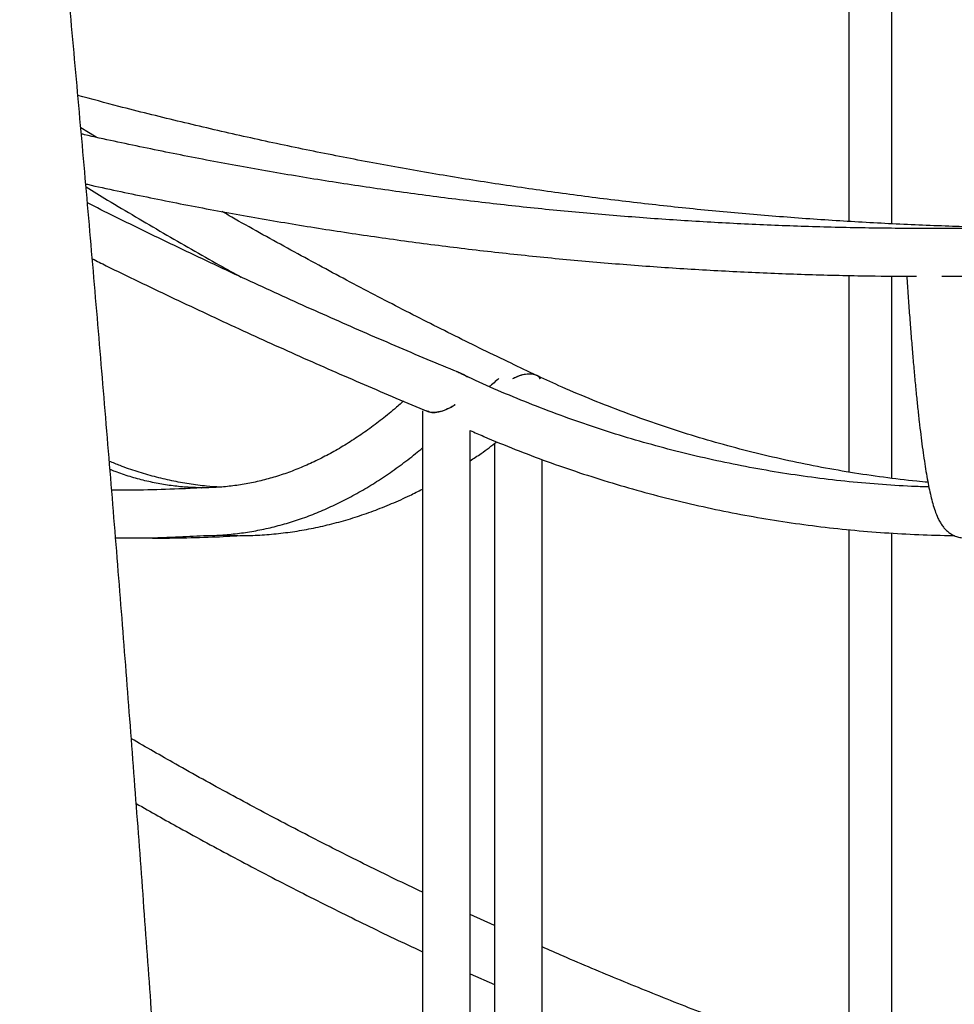
# Model space of a CAD drawing. Extents: x 0 to 2100, y 0 to 2970.
# Drawn here: x 1454 to 1486, y 2244 to 2277 of the extents above; entities that cross this region are included whole.
import ezdxf

# ---------------------------------------------------------------- set-up
doc = ezdxf.new("R2010")
doc.units = 0
doc.header["$LTSCALE"] = 100
doc.layers.get('0').update_dxf_attribs({"linetype": 'CONTINUOUS'})

msp = doc.modelspace()

# ---------------------------------------------------------------- linework, layer by layer
at = {"color": 7, "linetype": 'CONTINUOUS'}
for p, q in [((1481.978, 2318.357), (1481.981, 2269.894)), ((1483.416, 2269.812), (1483.413, 2318.357)), ((1456.8, 2272.711), (1456.283, 2273.027)), ((1481.981, 2268.088), (1481.981, 2261.506)), ((1483.417, 2261.3), (1483.416, 2268.066)), ((1468.859, 2264.866), (1468.858, 2264.866)), ((1469.134, 2264.751), (1469.218, 2264.699)), ((1467.714, 2263.559), (1467.714, 2236.38)), ((1469.314, 2236.652), (1469.314, 2262.898)), ((1470.121, 2262.457), (1470.121, 2236.507)), ((1471.721, 2236.652), (1471.721, 2261.927)), ((1460.325, 2260.981), (1460.335, 2260.982)), ((1461.612, 2259.384), (1461.626, 2259.384)), ((1481.981, 2259.58), (1481.983, 2241.62)), ((1483.418, 2241.138), (1483.417, 2259.467)), ((1470.121, 2246.334), (1469.314, 2246.704)), ((1469.314, 2244.724), (1470.121, 2244.362))]:
    msp.add_line(p, q, dxfattribs=at)
for centre, major_axis, ratio, start_param, end_param in [((1470.921, 2264.144), (0.752, 0.475), 0.575129, 0.738218, 1.461646), ((1470.921, 2264.144), (0.752, 0.475), 0.575129, 0.014791, 0.738218), ((1468.514, 2264.144), (0.754, 0.504), 0.527766, 3.365927, 4.750608)]:
    msp.add_ellipse(centre, major_axis=major_axis, ratio=ratio, start_param=start_param, end_param=end_param, dxfattribs=at)
for points, knots in [([(1459.224, 2235.056), (1459.213, 2235.236), (1459.122, 2236.632), (1458.945, 2239.235), (1458.693, 2242.865), (1458.433, 2246.485), (1458.166, 2250.097), (1457.892, 2253.698), (1457.611, 2257.291), (1457.323, 2260.873), (1457.028, 2264.445), (1456.725, 2268.007), (1456.416, 2271.558), (1456.099, 2275.098), (1455.775, 2278.627), (1455.445, 2282.144), (1455.107, 2285.65), (1454.762, 2289.144), (1454.411, 2292.626), (1454.052, 2296.096), (1453.687, 2299.553), (1453.314, 2302.997), (1452.935, 2306.428), (1452.549, 2309.846), (1452.156, 2313.25), (1451.756, 2316.641), (1451.35, 2320.017), (1450.937, 2323.38), (1450.517, 2326.727), (1450.091, 2330.06), (1449.657, 2333.379), (1449.218, 2336.682), (1448.771, 2339.969), (1448.318, 2343.241), (1447.859, 2346.497), (1447.393, 2349.737), (1446.92, 2352.961), (1446.442, 2356.169), (1445.956, 2359.359), (1445.465, 2362.533), (1444.966, 2365.69), (1444.462, 2368.829), (1443.951, 2371.95), (1443.435, 2375.054), (1442.911, 2378.14), (1442.382, 2381.208), (1441.847, 2384.257), (1441.305, 2387.287), (1440.757, 2390.299), (1440.204, 2393.292), (1439.644, 2396.265), (1439.078, 2399.219), (1438.506, 2402.154), (1437.929, 2405.068), (1437.345, 2407.963), (1436.756, 2410.837), (1436.161, 2413.691), (1435.56, 2416.524), (1434.953, 2419.336), (1434.341, 2422.128), (1433.723, 2424.898), (1433.099, 2427.647), (1432.47, 2430.375), (1431.835, 2433.08), (1431.194, 2435.764), (1430.548, 2438.426), (1429.897, 2441.065), (1429.24, 2443.682), (1428.578, 2446.276), (1427.911, 2448.848), (1427.238, 2451.397), (1426.56, 2453.922), (1425.877, 2456.424), (1425.188, 2458.903), (1424.494, 2461.358), (1423.795, 2463.79), (1423.092, 2466.197), (1422.383, 2468.581), (1421.668, 2470.94), (1420.949, 2473.275), (1420.225, 2475.585), (1419.497, 2477.871), (1418.763, 2480.132), (1418.024, 2482.368), (1417.28, 2484.578), (1416.532, 2486.764), (1415.779, 2488.924), (1415.021, 2491.058), (1414.258, 2493.167), (1413.491, 2495.25), (1412.832, 2497.01), (1412.427, 2498.066), (1412.281, 2498.446)], [0, 0, 0, 0, 0.0016664, 0.0129108, 0.0241554, 0.0354002, 0.0466452, 0.0578905, 0.069136, 0.0803817, 0.0916277, 0.1028739, 0.1141204, 0.1253672, 0.1366143, 0.1478616, 0.1591093, 0.1703573, 0.1816056, 0.1928542, 0.2041032, 0.2153525, 0.2266022, 0.2378523, 0.2491028, 0.2603537, 0.271605, 0.2828567, 0.2941089, 0.3053615, 0.3166146, 0.3278682, 0.3391223, 0.3503769, 0.361632, 0.3728877, 0.3841439, 0.3954007, 0.4066581, 0.4179162, 0.4291748, 0.4404341, 0.4516941, 0.4629548, 0.4742163, 0.4854784, 0.4967413, 0.508005, 0.5192696, 0.5305349, 0.5418011, 0.5530683, 0.5643363, 0.5756053, 0.5868752, 0.5981462, 0.6094182, 0.6206913, 0.6319655, 0.6432409, 0.6545174, 0.6657951, 0.6770742, 0.6883545, 0.6996362, 0.7109192, 0.7222037, 0.7334897, 0.7447772, 0.7560663, 0.7673571, 0.7786495, 0.7899437, 0.8012397, 0.8125376, 0.8238375, 0.8351393, 0.8464432, 0.8577492, 0.8690575, 0.8803681, 0.891681, 0.9029964, 0.9143143, 0.9256349, 0.9369582, 0.9482842, 0.9596132, 0.9709452, 0.9822803, 0.9936185, 1, 1, 1, 1]), ([(1483.686, 2323.292), (1484.069, 2323.052), (1485.187, 2322.35), (1487.03, 2321.166), (1489.209, 2319.731), (1491.374, 2318.269), (1493.525, 2316.78), (1495.662, 2315.264), (1497.785, 2313.721), (1499.893, 2312.152), (1501.986, 2310.556), (1504.064, 2308.934), (1506.126, 2307.285), (1508.173, 2305.611), (1510.204, 2303.912), (1512.219, 2302.187), (1514.217, 2300.436), (1516.199, 2298.661), (1518.164, 2296.861), (1520.112, 2295.036), (1522.042, 2293.187), (1523.955, 2291.314), (1525.85, 2289.416), (1527.728, 2287.495), (1529.587, 2285.551), (1531.427, 2283.583), (1533.249, 2281.592), (1535.053, 2279.579), (1536.837, 2277.542), (1538.601, 2275.484), (1540.347, 2273.403), (1542.072, 2271.301), (1543.778, 2269.177), (1545.464, 2267.032), (1547.129, 2264.865), (1548.774, 2262.678), (1550.398, 2260.471), (1552.001, 2258.242), (1553.583, 2255.994), (1555.144, 2253.727), (1556.684, 2251.439), (1558.201, 2249.133), (1559.697, 2246.807), (1561.171, 2244.463), (1562.623, 2242.1), (1564.053, 2239.72), (1565.46, 2237.321), (1566.844, 2234.905), (1568.206, 2232.471), (1569.544, 2230.021), (1570.86, 2227.554), (1572.152, 2225.07), (1573.42, 2222.571), (1574.665, 2220.055), (1575.887, 2217.524), (1577.084, 2214.978), (1578.257, 2212.417), (1579.406, 2209.841), (1580.531, 2207.251), (1581.631, 2204.647), (1582.707, 2202.03), (1583.758, 2199.398), (1584.784, 2196.754), (1585.786, 2194.097), (1586.762, 2191.428), (1587.713, 2188.746), (1588.638, 2186.053), (1589.538, 2183.348), (1590.413, 2180.632), (1591.262, 2177.905), (1592.085, 2175.168), (1592.883, 2172.421), (1593.654, 2169.663), (1594.4, 2166.896), (1595.119, 2164.12), (1595.813, 2161.335), (1596.479, 2158.541), (1597.12, 2155.739), (1597.734, 2152.929), (1598.322, 2150.112), (1598.883, 2147.287), (1599.417, 2144.456), (1599.925, 2141.618), (1600.406, 2138.774), (1600.86, 2135.924), (1601.288, 2133.068), (1601.688, 2130.207), (1602.061, 2127.341), (1602.408, 2124.471), (1602.727, 2121.596), (1603.019, 2118.718), (1603.284, 2115.836), (1603.522, 2112.951), (1603.733, 2110.063), (1603.916, 2107.173), (1604.072, 2104.28), (1604.201, 2101.386), (1604.303, 2098.49), (1604.377, 2095.593), (1604.424, 2092.747), (1604.439, 2090.597), (1604.44, 2089.413), (1604.44, 2089.144)], [0, 0, 0, 0, 0.005296, 0.015434, 0.025573, 0.035711, 0.045849, 0.055986, 0.066123, 0.076259, 0.086395, 0.096531, 0.106666, 0.116801, 0.126935, 0.13707, 0.147203, 0.157337, 0.16747, 0.177602, 0.187735, 0.197867, 0.207998, 0.218129, 0.22826, 0.238391, 0.248521, 0.258652, 0.268781, 0.278911, 0.28904, 0.299169, 0.309297, 0.319426, 0.329554, 0.339682, 0.34981, 0.359937, 0.370064, 0.380191, 0.390318, 0.400444, 0.410571, 0.420697, 0.430823, 0.440949, 0.451074, 0.4612, 0.471325, 0.48145, 0.491575, 0.5017, 0.511825, 0.521949, 0.532074, 0.542198, 0.552322, 0.562446, 0.57257, 0.582694, 0.592817, 0.602941, 0.613065, 0.623188, 0.633311, 0.643435, 0.653558, 0.663681, 0.673804, 0.683927, 0.69405, 0.704172, 0.714295, 0.724418, 0.734541, 0.744663, 0.754786, 0.764908, 0.775031, 0.785153, 0.795275, 0.805398, 0.81552, 0.825642, 0.835764, 0.845887, 0.856009, 0.866131, 0.876253, 0.886375, 0.896497, 0.906619, 0.916741, 0.926863, 0.936985, 0.947107, 0.957229, 0.967351, 0.977473, 0.987595, 0.997184, 1, 1, 1, 1]), ([(1530.994, 2284.039), (1530.972, 2283.996), (1530.399, 2282.919), (1529.299, 2280.792), (1527.697, 2277.658), (1526.124, 2274.506), (1524.576, 2271.34), (1523.054, 2268.16), (1521.559, 2264.965), (1520.089, 2261.756), (1518.646, 2258.533), (1517.23, 2255.296), (1515.84, 2252.046), (1514.476, 2248.783), (1513.14, 2245.508), (1511.83, 2242.219), (1510.548, 2238.918), (1509.292, 2235.606), (1508.064, 2232.281), (1506.863, 2228.945), (1505.689, 2225.597), (1504.543, 2222.238), (1503.425, 2218.869), (1502.334, 2215.489), (1501.271, 2212.099), (1500.236, 2208.699), (1499.228, 2205.289), (1498.249, 2201.87), (1497.298, 2198.441), (1496.375, 2195.004), (1495.48, 2191.558), (1494.613, 2188.104), (1493.775, 2184.641), (1492.965, 2181.171), (1492.184, 2177.693), (1491.431, 2174.207), (1490.707, 2170.715), (1490.012, 2167.216), (1489.345, 2163.711), (1488.707, 2160.199), (1488.098, 2156.681), (1487.517, 2153.158), (1486.966, 2149.629), (1486.444, 2146.095), (1485.95, 2142.557), (1485.486, 2139.013), (1485.05, 2135.466), (1484.644, 2131.914), (1484.267, 2128.359), (1483.919, 2124.8), (1483.6, 2121.239), (1483.311, 2117.674), (1483.051, 2114.106), (1482.819, 2110.537), (1482.618, 2106.965), (1482.445, 2103.391), (1482.302, 2099.816), (1482.188, 2096.24), (1482.104, 2092.663), (1482.049, 2089.085), (1482.028, 2086.245), (1482.026, 2084.598), (1482.025, 2084.144)], [0, 0, 0, 0, 0.000701, 0.017815, 0.03493, 0.052045, 0.069159, 0.086275, 0.10339, 0.120505, 0.13762, 0.154736, 0.171851, 0.188967, 0.206083, 0.223199, 0.240315, 0.257431, 0.274547, 0.291663, 0.30878, 0.325896, 0.343013, 0.360129, 0.377246, 0.394363, 0.41148, 0.428597, 0.445714, 0.462831, 0.479948, 0.497065, 0.514182, 0.5313, 0.548417, 0.565535, 0.582652, 0.59977, 0.616887, 0.634005, 0.651123, 0.66824, 0.685358, 0.702476, 0.719594, 0.736712, 0.75383, 0.770948, 0.788066, 0.805184, 0.822302, 0.83942, 0.856538, 0.873656, 0.890774, 0.907892, 0.92501, 0.942129, 0.959247, 0.976365, 0.993483, 1, 1, 1, 1]), ([(1521.27, 2274.967), (1520.931, 2274.868), (1519.948, 2274.579), (1518.313, 2274.124), (1516.362, 2273.612), (1514.403, 2273.131), (1512.437, 2272.68), (1510.464, 2272.261), (1508.484, 2271.872), (1506.499, 2271.515), (1504.509, 2271.189), (1502.514, 2270.893), (1500.514, 2270.63), (1498.51, 2270.397), (1496.503, 2270.196), (1494.494, 2270.027), (1492.481, 2269.888), (1490.467, 2269.782), (1488.452, 2269.707), (1486.435, 2269.663), (1484.418, 2269.651), (1482.401, 2269.671), (1480.385, 2269.722), (1478.37, 2269.805), (1476.356, 2269.92), (1474.344, 2270.066), (1472.335, 2270.243), (1470.329, 2270.452), (1468.326, 2270.692), (1466.328, 2270.964), (1464.334, 2271.267), (1462.344, 2271.601), (1460.361, 2271.965), (1458.383, 2272.364), (1457.03, 2272.65), (1456.339, 2272.812), (1456.301, 2272.82)], [0, 0, 0, 0, 0.016103, 0.046795, 0.077488, 0.10818, 0.138872, 0.169565, 0.200257, 0.23095, 0.261642, 0.292334, 0.323027, 0.353719, 0.384411, 0.415104, 0.445796, 0.476488, 0.507181, 0.537873, 0.568565, 0.599258, 0.62995, 0.660643, 0.691335, 0.722027, 0.75272, 0.783412, 0.814104, 0.844797, 0.875489, 0.906181, 0.936874, 0.967566, 0.998258, 1, 1, 1, 1]), ([(1487.163, 2269.684), (1486.594, 2269.697), (1485.352, 2269.725), (1483.44, 2269.806), (1481.426, 2269.92), (1479.414, 2270.066), (1477.405, 2270.243), (1475.399, 2270.452), (1473.396, 2270.692), (1471.398, 2270.964), (1469.404, 2271.267), (1467.415, 2271.601), (1465.431, 2271.966), (1463.453, 2272.362), (1461.482, 2272.789), (1459.518, 2273.248), (1457.752, 2273.686), (1456.644, 2273.984), (1456.186, 2274.107)], [0, 0, 0, 0, 0.054465, 0.118762, 0.183059, 0.247356, 0.311653, 0.37595, 0.440247, 0.504544, 0.568841, 0.633138, 0.697435, 0.761732, 0.826029, 0.890326, 0.954623, 1, 1, 1, 1]), ([(1485.091, 2268.06), (1485.636, 2268.062), (1486.857, 2268.069), (1488.754, 2268.116), (1490.782, 2268.194), (1492.809, 2268.306), (1494.833, 2268.448), (1496.855, 2268.622), (1498.874, 2268.827), (1500.89, 2269.064), (1502.902, 2269.332), (1504.909, 2269.632), (1506.911, 2269.962), (1508.908, 2270.324), (1510.899, 2270.717), (1512.884, 2271.141), (1514.862, 2271.595), (1516.833, 2272.08), (1518.796, 2272.597), (1520.334, 2273.025), (1521.217, 2273.284), (1521.45, 2273.353)], [0, 0, 0, 0, 0.0443285, 0.0993788, 0.1544291, 0.2094794, 0.2645297, 0.31958, 0.3746303, 0.4296806, 0.4847309, 0.5397813, 0.5948316, 0.6498819, 0.7049322, 0.7599825, 0.8150328, 0.8700832, 0.9251335, 0.9801838, 1, 1, 1, 1]), ([(1456.45, 2271.147), (1456.469, 2271.143), (1457.148, 2270.987), (1458.492, 2270.708), (1460.483, 2270.313), (1462.48, 2269.953), (1464.483, 2269.623), (1466.49, 2269.325), (1468.502, 2269.057), (1470.518, 2268.821), (1472.537, 2268.617), (1474.559, 2268.444), (1476.583, 2268.302), (1478.61, 2268.192), (1480.638, 2268.114), (1482.517, 2268.068), (1483.72, 2268.062), (1484.246, 2268.06)], [0, 0, 0, 0, 0.002117, 0.074541, 0.146966, 0.219391, 0.291815, 0.36424, 0.436664, 0.509089, 0.581513, 0.653938, 0.726362, 0.798787, 0.871211, 0.943636, 1, 1, 1, 1]), ([(1456.459, 2271.045), (1456.7, 2270.899), (1457.562, 2270.373), (1459.05, 2269.501), (1460.539, 2268.643), (1461.406, 2268.164), (1461.647, 2268.031)], [0, 0, 0, 0, 0.139787, 0.5004, 0.86099, 1, 1, 1, 1]), ([(1469.136, 2264.754), (1468.806, 2264.89), (1467.757, 2265.323), (1465.992, 2266.076), (1463.84, 2267.025), (1461.692, 2268.004), (1459.549, 2269.015), (1457.82, 2269.852), (1456.807, 2270.362), (1456.505, 2270.514)], [0, 0, 0, 0, 0.077824, 0.247865, 0.4179, 0.587928, 0.757948, 0.92796, 1, 1, 1, 1]), ([(1471.531, 2264.741), (1471.247, 2264.876), (1470.337, 2265.307), (1468.803, 2266.058), (1466.93, 2267.006), (1465.061, 2267.984), (1463.195, 2268.996), (1461.846, 2269.743), (1461.119, 2270.162), (1461.012, 2270.224)], [0, 0, 0, 0, 0.0805812, 0.25834, 0.4360884, 0.6138239, 0.7915468, 0.9692574, 1, 1, 1, 1]), ([(1456.668, 2268.645), (1456.824, 2268.567), (1457.695, 2268.131), (1459.287, 2267.368), (1461.443, 2266.356), (1463.603, 2265.379), (1465.753, 2264.435), (1467.184, 2263.834), (1467.893, 2263.536)], [0, 0, 0, 0, 0.0418405, 0.2342425, 0.4266364, 0.6190218, 0.8113988, 1, 1, 1, 1]), ([(1483.919, 2268.062), (1483.926, 2267.954), (1483.949, 2267.615), (1483.988, 2267.072), (1484.035, 2266.433), (1484.084, 2265.824), (1484.132, 2265.242), (1484.182, 2264.688), (1484.232, 2264.162), (1484.283, 2263.665), (1484.335, 2263.196), (1484.387, 2262.756), (1484.44, 2262.345), (1484.494, 2261.962), (1484.549, 2261.607), (1484.605, 2261.279), (1484.663, 2260.977), (1484.724, 2260.7), (1484.79, 2260.443), (1484.865, 2260.201), (1484.942, 2260.004), (1485.024, 2259.844), (1485.098, 2259.727), (1485.179, 2259.624), (1485.272, 2259.532), (1485.38, 2259.449), (1485.505, 2259.38), (1485.652, 2259.327), (1485.817, 2259.299), (1485.989, 2259.303), (1486.149, 2259.339), (1486.29, 2259.397), (1486.408, 2259.47), (1486.5, 2259.544), (1486.543, 2259.591), (1486.562, 2259.612)], [0, 0, 0, 0, 0.018797, 0.059173, 0.09957, 0.139992, 0.180444, 0.220933, 0.261468, 0.302059, 0.342722, 0.383477, 0.424352, 0.465387, 0.506643, 0.54821, 0.590233, 0.632958, 0.676837, 0.722779, 0.77279, 0.801388, 0.824761, 0.844314, 0.861172, 0.876238, 0.890198, 0.903565, 0.917838, 0.931733, 0.945473, 0.959235, 0.973356, 0.988342, 1, 1, 1, 1]), ([(1484.658, 2261.009), (1484.466, 2261.015), (1483.901, 2261.032), (1482.964, 2261.095), (1481.848, 2261.195), (1480.735, 2261.328), (1479.626, 2261.492), (1478.522, 2261.687), (1477.424, 2261.913), (1476.333, 2262.17), (1475.249, 2262.458), (1474.174, 2262.776), (1473.109, 2263.125), (1472.053, 2263.503), (1471.009, 2263.911), (1469.995, 2264.34), (1469.281, 2264.665), (1468.91, 2264.842), (1468.859, 2264.866)], [0, 0, 0, 0, 0.035114, 0.10355, 0.171986, 0.240422, 0.308858, 0.377294, 0.44573, 0.514166, 0.582601, 0.651037, 0.719473, 0.787909, 0.856345, 0.924781, 0.989615, 1, 1, 1, 1]), ([(1470.276, 2264.642), (1470.221, 2264.593), (1470.113, 2264.498), (1470.004, 2264.409), (1469.951, 2264.365)], [0, 0, 0, 0, 0.508226, 1, 1, 1, 1]), ([(1471.659, 2264.621), (1471.644, 2264.647), (1471.606, 2264.712), (1471.469, 2264.774), (1471.277, 2264.796), (1471.063, 2264.763), (1470.877, 2264.703), (1470.775, 2264.645), (1470.734, 2264.622)], [0, 0, 0, 0, 0.133253, 0.329402, 0.526457, 0.70265, 0.880948, 1, 1, 1, 1]), ([(1484.628, 2261.166), (1484.504, 2261.177), (1484.007, 2261.221), (1483.142, 2261.329), (1482.033, 2261.491), (1480.929, 2261.687), (1479.831, 2261.913), (1478.74, 2262.17), (1477.656, 2262.458), (1476.581, 2262.776), (1475.516, 2263.125), (1474.46, 2263.503), (1473.416, 2263.911), (1472.452, 2264.317), (1471.842, 2264.599), (1471.571, 2264.724)], [0, 0, 0, 0, 0.027476, 0.1099, 0.192325, 0.274749, 0.357173, 0.439598, 0.522022, 0.604446, 0.68687, 0.769294, 0.851719, 0.934143, 1, 1, 1, 1]), ([(1467.079, 2263.881), (1466.978, 2263.79), (1466.721, 2263.562), (1466.306, 2263.228), (1465.833, 2262.876), (1465.356, 2262.554), (1464.876, 2262.261), (1464.393, 2261.998), (1463.907, 2261.764), (1463.418, 2261.561), (1462.927, 2261.387), (1462.433, 2261.244), (1461.937, 2261.131), (1461.438, 2261.049), (1460.939, 2260.998), (1460.437, 2260.978), (1459.935, 2260.99), (1459.433, 2261.033), (1458.931, 2261.108), (1458.431, 2261.214), (1457.932, 2261.353), (1457.543, 2261.48), (1457.32, 2261.571), (1457.262, 2261.595)], [0, 0, 0, 0, 0.031886, 0.080742, 0.129673, 0.178699, 0.22784, 0.277121, 0.326564, 0.376192, 0.426023, 0.476068, 0.52633, 0.576799, 0.627449, 0.678239, 0.729115, 0.780005, 0.83083, 0.881532, 0.932064, 0.982396, 1, 1, 1, 1]), ([(1468.808, 2263.766), (1468.802, 2263.762), (1468.745, 2263.718), (1468.603, 2263.638), (1468.379, 2263.541), (1468.146, 2263.496), (1467.978, 2263.501), (1467.916, 2263.532), (1467.896, 2263.542)], [0, 0, 0, 0, 0.022298, 0.216678, 0.454998, 0.694792, 0.902132, 1, 1, 1, 1]), ([(1469.314, 2262.901), (1469.464, 2262.834), (1469.962, 2262.611), (1470.821, 2262.264), (1471.89, 2261.857), (1472.97, 2261.483), (1474.06, 2261.138), (1475.159, 2260.823), (1476.267, 2260.539), (1477.382, 2260.285), (1478.503, 2260.062), (1479.63, 2259.871), (1480.762, 2259.71), (1481.898, 2259.582), (1483.037, 2259.483), (1484.179, 2259.42), (1485, 2259.388), (1485.44, 2259.388), (1485.499, 2259.388)], [0, 0, 0, 0, 0.029562, 0.098121, 0.166681, 0.235241, 0.3038, 0.37236, 0.440919, 0.509479, 0.578038, 0.646598, 0.715157, 0.783716, 0.852276, 0.920835, 0.989395, 1, 1, 1, 1]), ([(1469.314, 2261.886), (1469.435, 2261.966), (1469.735, 2262.165), (1470.031, 2262.387), (1470.207, 2262.52)], [0, 0, 0, 0, 0.401855, 1, 1, 1, 1]), ([(1460.393, 2259.385), (1460.426, 2259.385), (1460.642, 2259.38), (1461.042, 2259.403), (1461.592, 2259.455), (1462.14, 2259.541), (1462.687, 2259.658), (1463.233, 2259.806), (1463.776, 2259.986), (1464.317, 2260.198), (1464.855, 2260.441), (1465.389, 2260.715), (1465.92, 2261.02), (1466.447, 2261.356), (1466.969, 2261.724), (1467.391, 2262.044), (1467.638, 2262.252), (1467.714, 2262.317)], [0, 0, 0, 0, 0.012947, 0.08546, 0.157976, 0.230545, 0.303218, 0.376039, 0.449046, 0.522267, 0.59572, 0.669413, 0.743345, 0.817506, 0.89188, 0.966445, 1, 1, 1, 1]), ([(1460.948, 2261.004), (1460.796, 2261.014), (1460.449, 2261.036), (1459.909, 2261.107), (1459.327, 2261.212), (1458.748, 2261.35), (1458.171, 2261.519), (1457.668, 2261.69), (1457.359, 2261.818), (1457.24, 2261.867)], [0, 0, 0, 0, 0.12261, 0.279145, 0.435503, 0.591607, 0.747399, 0.902839, 1, 1, 1, 1]), ([(1460.325, 2260.981), (1460.12, 2260.97), (1459.521, 2260.936), (1458.528, 2260.908), (1457.731, 2260.895), (1457.328, 2260.904), (1457.319, 2260.904)], [0, 0, 0, 0, 0.2049968, 0.5980168, 0.9910466, 1, 1, 1, 1]), ([(1461.607, 2259.385), (1461.647, 2259.385), (1461.896, 2259.381), (1462.353, 2259.404), (1462.978, 2259.456), (1463.601, 2259.544), (1464.223, 2259.661), (1464.843, 2259.811), (1465.461, 2259.992), (1466.075, 2260.203), (1466.686, 2260.447), (1467.233, 2260.691), (1467.574, 2260.867), (1467.714, 2260.939)], [0, 0, 0, 0, 0.019453, 0.120179, 0.220907, 0.321674, 0.422517, 0.523472, 0.624568, 0.72583, 0.827275, 0.928914, 1, 1, 1, 1]), ([(1457.448, 2259.306), (1457.717, 2259.305), (1458.387, 2259.302), (1459.372, 2259.329), (1460.087, 2259.367), (1460.401, 2259.383)], [0, 0, 0, 0, 0.273452, 0.680621, 1, 1, 1, 1]), ([(1458.341, 2259.308), (1458.358, 2259.307), (1458.758, 2259.296), (1459.543, 2259.303), (1460.621, 2259.327), (1461.315, 2259.367), (1461.626, 2259.384)], [0, 0, 0, 0, 0.015759, 0.365605, 0.715449, 1, 1, 1, 1]), ([(1460.942, 2259.402), (1460.995, 2259.398), (1461.198, 2259.384), (1461.402, 2259.385), (1461.552, 2259.386)], [0, 0, 0, 0, 0.262253, 1, 1, 1, 1]), ([(1467.714, 2247.454), (1467.407, 2247.6), (1466.476, 2248.041), (1464.936, 2248.808), (1463.095, 2249.754), (1461.268, 2250.73), (1459.561, 2251.672), (1458.469, 2252.302), (1457.976, 2252.587)], [0, 0, 0, 0, 0.0926966, 0.2807214, 0.4687458, 0.65677, 0.8447938, 1, 1, 1, 1]), ([(1458.141, 2250.417), (1458.622, 2250.145), (1459.709, 2249.53), (1461.418, 2248.605), (1463.264, 2247.638), (1465.125, 2246.702), (1466.609, 2245.976), (1467.476, 2245.573), (1467.714, 2245.463)], [0, 0, 0, 0, 0.153919, 0.3472, 0.540481, 0.733761, 0.927041, 1, 1, 1, 1]), ([(1492.202, 2238.552), (1492.126, 2238.571), (1491.382, 2238.758), (1489.977, 2239.141), (1487.989, 2239.703), (1486.01, 2240.299), (1484.039, 2240.925), (1482.079, 2241.58), (1480.128, 2242.266), (1478.188, 2242.981), (1476.258, 2243.726), (1474.341, 2244.501), (1472.828, 2245.134), (1471.959, 2245.518), (1471.721, 2245.623)], [0, 0, 0, 0, 0.01086, 0.106175, 0.20149, 0.296805, 0.39212, 0.487435, 0.58275, 0.678064, 0.773379, 0.868693, 0.964007, 1, 1, 1, 1]), ([(1504.508, 2244.883), (1504.463, 2244.854), (1504.01, 2244.554), (1503.135, 2244.009), (1501.883, 2243.252), (1500.617, 2242.526), (1499.338, 2241.828), (1498.047, 2241.158), (1496.745, 2240.517), (1495.432, 2239.905), (1494.109, 2239.323), (1492.775, 2238.77), (1491.432, 2238.246), (1490.081, 2237.753), (1488.721, 2237.289), (1487.353, 2236.856), (1485.977, 2236.454), (1484.595, 2236.082), (1483.207, 2235.741), (1481.813, 2235.431), (1480.413, 2235.152), (1479.009, 2234.904), (1477.601, 2234.687), (1476.19, 2234.501), (1474.776, 2234.347), (1473.359, 2234.226), (1472.252, 2234.15), (1471.618, 2234.125), (1471.457, 2234.119)], [0, 0, 0, 0, 0.004506, 0.045385, 0.086266, 0.127149, 0.168034, 0.208921, 0.24981, 0.2907, 0.331593, 0.372487, 0.413384, 0.454281, 0.495181, 0.536082, 0.576985, 0.61789, 0.658796, 0.699703, 0.740612, 0.781521, 0.822432, 0.863344, 0.904257, 0.94517, 0.986084, 1, 1, 1, 1])]:
    msp.add_open_spline(points, degree=3, knots=knots, dxfattribs=at)

doc.saveas('drawing.dxf')
